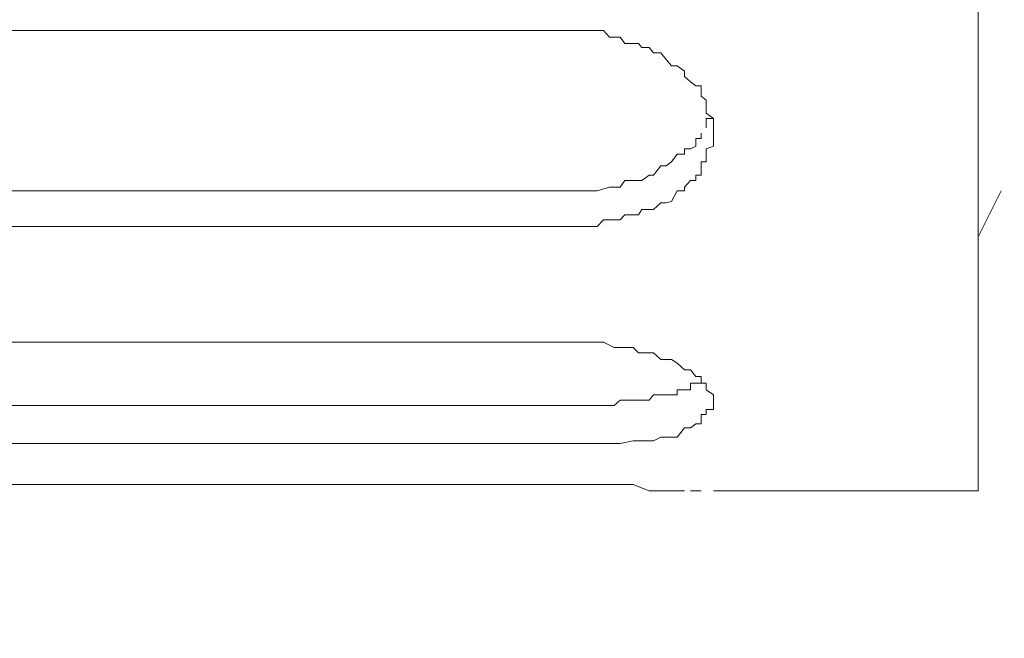
# Model space of a CAD drawing. Units: inches. Extents: x -8700 to -1767, y 2083 to 4924.
# Drawn here: x -6602 to -6591, y 3411 to 3418 of the extents above; entities that cross this region are included whole.
import ezdxf

# ---------------------------------------------------------------- set-up
doc = ezdxf.new("R2010")
doc.units = ezdxf.units.IN
doc.header["$MEASUREMENT"] = 0
doc.layers.add('Layer 1', color=7, linetype='Continuous')
doc.styles.get("Standard").update_dxf_attribs({"font": 'times_0.ttf', "height": 35})
doc.dimstyles.get("Standard").update_dxf_attribs({"dimtxt": 35, "dimasz": 25, "dimexe": 0.18, "dimexo": 0.0625, "dimgap": 8, "dimtad": 1, "dimdec": 0, "dimzin": 0, "dimdsep": 46, "dimtxsty": 'Standard', "dimcen": 0.09, "dimclrd": 256, "dimadec": 0, "dimazin": 0, "dimtfac": 1, "dimtdec": 0, "dimtofl": 0, "dimtmove": 0, "dimatfit": 3, "dimfxl": 1, "dimtolj": 1, "dimtzin": 0, "dimarcsym": 0})

# ---------------------------------------------------------------- blocks, each defined once
blk = doc.blocks.new('block 4659')
at = {"layer": 'Layer 1', "color": 7, "lineweight": 20}
blk.add_lwpolyline([(103.8547, -64.0925), (102.5425, -64.0925)], dxfattribs=at)
blk = doc.blocks.new('block 4667')
at = {"layer": 'Layer 1', "color": 7, "lineweight": 20}
blk.add_lwpolyline([(102.5425, -64.2976), (103.8547, -64.2976)], dxfattribs=at)
blk = doc.blocks.new('block 4668')
at = {"layer": 'Layer 1', "color": 7, "lineweight": 20}
blk.add_lwpolyline([(103.8547, -64.343), (102.5425, -64.343)], dxfattribs=at)
blk = doc.blocks.new('block 4680')
at = {"layer": 'Layer 1', "color": 7, "lineweight": 20}
blk.add_lwpolyline([(103.8547, -64.4909), (102.5425, -64.4909)], dxfattribs=at)
blk = doc.blocks.new('block 4681')
at = {"layer": 'Layer 1', "color": 7, "lineweight": 20}
blk.add_lwpolyline([(102.5425, -64.5716), (103.8547, -64.5716)], dxfattribs=at)
blk = doc.blocks.new('block 4682')
at = {"layer": 'Layer 1', "color": 7, "lineweight": 20}
blk.add_lwpolyline([(103.8547, -64.6204), (102.5425, -64.6204)], dxfattribs=at)
blk = doc.blocks.new('block 4685')
at = {"layer": 'Layer 1', "color": 7, "lineweight": 20}
blk.add_lwpolyline([(103.8547, -64.6725), (102.5425, -64.6725)], dxfattribs=at)
blk = doc.blocks.new('block 4686')
at = {"layer": 'Layer 1', "color": 7, "lineweight": 20}
blk.add_lwpolyline([(102.3407, -64.6809), (102.0028, -64.6809)], dxfattribs=at)
blk = doc.blocks.new('block 4697')
at = {"layer": 'Layer 1', "color": 7, "lineweight": 20}
blk.add_lwpolyline([(101.9734, -64.2976), (102.0028, -64.3564)], dxfattribs=at)
blk = doc.blocks.new('block 5040')
at = {"layer": 'Layer 1', "color": 7, "lineweight": 20}
blk.add_lwpolyline([(102.3407, -64.6809), (102.3407, -64.6809)], dxfattribs=at)
blk = doc.blocks.new('block 5042')
at = {"layer": 'Layer 1', "color": 7, "lineweight": 20}
blk.add_lwpolyline([(102.35, -64.2169), (102.35, -64.2169)], dxfattribs=at)
blk = doc.blocks.new('block 5058')
at = {"layer": 'Layer 1', "color": 7, "lineweight": 20}
blk.add_lwpolyline([(102.5425, -64.6725), (102.4988, -64.6725)], dxfattribs=at)
blk = doc.blocks.new('block 5059')
at = {"layer": 'Layer 1', "color": 7, "lineweight": 20}
blk.add_lwpolyline([(102.4601, -64.6725), (102.4433, -64.6725)], dxfattribs=at)
blk = doc.blocks.new('block 5060')
at = {"layer": 'Layer 1', "color": 7, "lineweight": 20}
blk.add_lwpolyline([(102.4988, -64.6725), (102.4601, -64.6725)], dxfattribs=at)
blk = doc.blocks.new('block 5061')
at = {"layer": 'Layer 1', "color": 7, "lineweight": 20}
blk.add_lwpolyline([(102.4231, -64.6809), (102.408, -64.6809)], dxfattribs=at)
blk = doc.blocks.new('block 5062')
at = {"layer": 'Layer 1', "color": 7, "lineweight": 20}
blk.add_lwpolyline([(102.4433, -64.6725), (102.4231, -64.6809)], dxfattribs=at)
blk = doc.blocks.new('block 5063')
at = {"layer": 'Layer 1', "color": 7, "lineweight": 20}
blk.add_lwpolyline([(102.3945, -64.6809), (102.3777, -64.6809)], dxfattribs=at)
blk = doc.blocks.new('block 5064')
at = {"layer": 'Layer 1', "color": 7, "lineweight": 20}
blk.add_lwpolyline([(102.3701, -64.6809), (102.3567, -64.6809)], dxfattribs=at)
blk = doc.blocks.new('block 5065')
at = {"layer": 'Layer 1', "color": 7, "lineweight": 20}
blk.add_lwpolyline([(102.408, -64.6809), (102.3945, -64.6809)], dxfattribs=at)
blk = doc.blocks.new('block 5066')
at = {"layer": 'Layer 1', "color": 7, "lineweight": 20}
blk.add_lwpolyline([(102.3777, -64.6809), (102.3777, -64.6809)], dxfattribs=at)
blk = doc.blocks.new('block 5067')
at = {"layer": 'Layer 1', "color": 7, "lineweight": 20}
blk.add_lwpolyline([(102.3567, -64.6809), (102.3567, -64.6809)], dxfattribs=at)
blk = doc.blocks.new('block 5137')
at = {"layer": 'Layer 1', "color": 7, "lineweight": 20}
blk.add_lwpolyline([(102.0028, -64.6809), (102.0028, -60.7334)], dxfattribs=at)
blk = doc.blocks.new('block 6827')
at = {"layer": 'Layer 1', "color": 7, "lineweight": 20}
blk.add_lwpolyline([(102.3567, -64.2236), (102.3567, -64.2304)], dxfattribs=at)
blk = doc.blocks.new('block 6828')
at = {"layer": 'Layer 1', "color": 7, "lineweight": 20}
blk.add_lwpolyline([(102.3567, -64.2304), (102.3634, -64.2304)], dxfattribs=at)
blk = doc.blocks.new('block 6829')
at = {"layer": 'Layer 1', "color": 7, "lineweight": 20}
blk.add_lwpolyline([(102.3634, -64.2304), (102.3634, -64.2404)], dxfattribs=at)
blk = doc.blocks.new('block 6830')
at = {"layer": 'Layer 1', "color": 7, "lineweight": 20}
blk.add_lwpolyline([(102.3634, -64.2404), (102.3701, -64.2438)], dxfattribs=at)
blk = doc.blocks.new('block 6831')
at = {"layer": 'Layer 1', "color": 7, "lineweight": 20}
blk.add_lwpolyline([(102.3701, -64.2438), (102.3777, -64.2438)], dxfattribs=at)
blk = doc.blocks.new('block 6832')
at = {"layer": 'Layer 1', "color": 7, "lineweight": 20}
blk.add_lwpolyline([(102.3777, -64.2438), (102.3777, -64.2505)], dxfattribs=at)
blk = doc.blocks.new('block 6833')
at = {"layer": 'Layer 1', "color": 7, "lineweight": 20}
blk.add_lwpolyline([(102.3777, -64.2505), (102.387, -64.2505)], dxfattribs=at)
blk = doc.blocks.new('block 6834')
at = {"layer": 'Layer 1', "color": 7, "lineweight": 20}
blk.add_lwpolyline([(102.387, -64.2505), (102.3945, -64.2606)], dxfattribs=at)
blk = doc.blocks.new('block 6835')
at = {"layer": 'Layer 1', "color": 7, "lineweight": 20}
blk.add_lwpolyline([(102.3945, -64.2606), (102.4013, -64.2657)], dxfattribs=at)
blk = doc.blocks.new('block 6836')
at = {"layer": 'Layer 1', "color": 7, "lineweight": 20}
blk.add_lwpolyline([(102.4013, -64.2657), (102.408, -64.2657)], dxfattribs=at)
blk = doc.blocks.new('block 6837')
at = {"layer": 'Layer 1', "color": 7, "lineweight": 20}
blk.add_lwpolyline([(102.408, -64.2657), (102.4172, -64.2774)], dxfattribs=at)
blk = doc.blocks.new('block 6838')
at = {"layer": 'Layer 1', "color": 7, "lineweight": 20}
blk.add_lwpolyline([(102.4172, -64.2774), (102.4231, -64.2774)], dxfattribs=at)
blk = doc.blocks.new('block 6839')
at = {"layer": 'Layer 1', "color": 7, "lineweight": 20}
blk.add_lwpolyline([(102.4231, -64.2774), (102.4324, -64.2842)], dxfattribs=at)
blk = doc.blocks.new('block 6840')
at = {"layer": 'Layer 1', "color": 7, "lineweight": 20}
blk.add_lwpolyline([(102.4324, -64.2842), (102.4366, -64.2842)], dxfattribs=at)
blk = doc.blocks.new('block 6841')
at = {"layer": 'Layer 1', "color": 7, "lineweight": 20}
blk.add_lwpolyline([(102.4366, -64.2842), (102.4433, -64.2842)], dxfattribs=at)
blk = doc.blocks.new('block 6842')
at = {"layer": 'Layer 1', "color": 7, "lineweight": 20}
blk.add_lwpolyline([(102.4433, -64.2842), (102.4542, -64.2842)], dxfattribs=at)
blk = doc.blocks.new('block 6843')
at = {"layer": 'Layer 1', "color": 7, "lineweight": 20}
blk.add_lwpolyline([(102.4542, -64.2842), (102.4601, -64.2926)], dxfattribs=at)
blk = doc.blocks.new('block 6844')
at = {"layer": 'Layer 1', "color": 7, "lineweight": 20}
blk.add_lwpolyline([(102.4601, -64.2926), (102.4735, -64.2926)], dxfattribs=at)
blk = doc.blocks.new('block 6845')
at = {"layer": 'Layer 1', "color": 7, "lineweight": 20}
blk.add_lwpolyline([(102.4735, -64.2926), (102.4895, -64.2976)], dxfattribs=at)
blk = doc.blocks.new('block 6846')
at = {"layer": 'Layer 1', "color": 7, "lineweight": 20}
blk.add_lwpolyline([(102.4895, -64.2976), (102.5038, -64.2976)], dxfattribs=at)
blk = doc.blocks.new('block 6847')
at = {"layer": 'Layer 1', "color": 7, "lineweight": 20}
blk.add_lwpolyline([(102.5038, -64.2976), (102.5122, -64.2976)], dxfattribs=at)
blk = doc.blocks.new('block 6848')
at = {"layer": 'Layer 1', "color": 7, "lineweight": 20}
blk.add_lwpolyline([(102.5122, -64.2976), (102.5248, -64.2976)], dxfattribs=at)
blk = doc.blocks.new('block 6849')
at = {"layer": 'Layer 1', "color": 7, "lineweight": 20}
blk.add_lwpolyline([(102.5248, -64.2976), (102.5425, -64.2976)], dxfattribs=at)
blk = doc.blocks.new('block 6850')
at = {"layer": 'Layer 1', "color": 7, "lineweight": 20}
blk.add_lwpolyline([(102.3407, -64.2051), (102.35, -64.2051)], dxfattribs=at)
blk = doc.blocks.new('block 6851')
at = {"layer": 'Layer 1', "color": 7, "lineweight": 20}
blk.add_lwpolyline([(102.35, -64.2051), (102.35, -64.2102)], dxfattribs=at)
blk = doc.blocks.new('block 6852')
at = {"layer": 'Layer 1', "color": 7, "lineweight": 20}
blk.add_lwpolyline([(102.35, -64.2102), (102.35, -64.2169)], dxfattribs=at)
blk = doc.blocks.new('block 6919')
at = {"layer": 'Layer 1', "color": 7, "lineweight": 20}
blk.add_lwpolyline([(102.5425, -64.6204), (102.5248, -64.6204)], dxfattribs=at)
blk = doc.blocks.new('block 6920')
at = {"layer": 'Layer 1', "color": 7, "lineweight": 20}
blk.add_lwpolyline([(102.5248, -64.6204), (102.5122, -64.6204)], dxfattribs=at)
blk = doc.blocks.new('block 6921')
at = {"layer": 'Layer 1', "color": 7, "lineweight": 20}
blk.add_lwpolyline([(102.5122, -64.6204), (102.4988, -64.6204)], dxfattribs=at)
blk = doc.blocks.new('block 6922')
at = {"layer": 'Layer 1', "color": 7, "lineweight": 20}
blk.add_lwpolyline([(102.4988, -64.6204), (102.4811, -64.6204)], dxfattribs=at)
blk = doc.blocks.new('block 6923')
at = {"layer": 'Layer 1', "color": 7, "lineweight": 20}
blk.add_lwpolyline([(102.4811, -64.6204), (102.4735, -64.6204)], dxfattribs=at)
blk = doc.blocks.new('block 6924')
at = {"layer": 'Layer 1', "color": 7, "lineweight": 20}
blk.add_lwpolyline([(102.4735, -64.6204), (102.4601, -64.6204)], dxfattribs=at)
blk = doc.blocks.new('block 6925')
at = {"layer": 'Layer 1', "color": 7, "lineweight": 20}
blk.add_lwpolyline([(102.4601, -64.6204), (102.4433, -64.617)], dxfattribs=at)
blk = doc.blocks.new('block 6926')
at = {"layer": 'Layer 1', "color": 7, "lineweight": 20}
blk.add_lwpolyline([(102.4433, -64.617), (102.4324, -64.617)], dxfattribs=at)
blk = doc.blocks.new('block 6927')
at = {"layer": 'Layer 1', "color": 7, "lineweight": 20}
blk.add_lwpolyline([(102.4324, -64.617), (102.4172, -64.617)], dxfattribs=at)
blk = doc.blocks.new('block 6928')
at = {"layer": 'Layer 1', "color": 7, "lineweight": 20}
blk.add_lwpolyline([(102.4172, -64.617), (102.408, -64.612)], dxfattribs=at)
blk = doc.blocks.new('block 6929')
at = {"layer": 'Layer 1', "color": 7, "lineweight": 20}
blk.add_lwpolyline([(102.408, -64.612), (102.4013, -64.612)], dxfattribs=at)
blk = doc.blocks.new('block 6930')
at = {"layer": 'Layer 1', "color": 7, "lineweight": 20}
blk.add_lwpolyline([(102.4013, -64.612), (102.3945, -64.612)], dxfattribs=at)
blk = doc.blocks.new('block 6931')
at = {"layer": 'Layer 1', "color": 7, "lineweight": 20}
blk.add_lwpolyline([(102.3945, -64.612), (102.387, -64.612)], dxfattribs=at)
blk = doc.blocks.new('block 6932')
at = {"layer": 'Layer 1', "color": 7, "lineweight": 20}
blk.add_lwpolyline([(102.387, -64.612), (102.3777, -64.6002)], dxfattribs=at)
blk = doc.blocks.new('block 6933')
at = {"layer": 'Layer 1', "color": 7, "lineweight": 20}
blk.add_lwpolyline([(102.3777, -64.6002), (102.3701, -64.6002)], dxfattribs=at)
blk = doc.blocks.new('block 6934')
at = {"layer": 'Layer 1', "color": 7, "lineweight": 20}
blk.add_lwpolyline([(102.3701, -64.6002), (102.3634, -64.5952)], dxfattribs=at)
blk = doc.blocks.new('block 6935')
at = {"layer": 'Layer 1', "color": 7, "lineweight": 20}
blk.add_lwpolyline([(102.3634, -64.5952), (102.3567, -64.5952)], dxfattribs=at)
blk = doc.blocks.new('block 6936')
at = {"layer": 'Layer 1', "color": 7, "lineweight": 20}
blk.add_lwpolyline([(102.3567, -64.5952), (102.3567, -64.5834)], dxfattribs=at)
blk = doc.blocks.new('block 6937')
at = {"layer": 'Layer 1', "color": 7, "lineweight": 20}
blk.add_lwpolyline([(102.3567, -64.5834), (102.35, -64.5834)], dxfattribs=at)
blk = doc.blocks.new('block 6938')
at = {"layer": 'Layer 1', "color": 7, "lineweight": 20}
blk.add_lwpolyline([(102.35, -64.5834), (102.35, -64.5767)], dxfattribs=at)
blk = doc.blocks.new('block 6939')
at = {"layer": 'Layer 1', "color": 7, "lineweight": 20}
blk.add_lwpolyline([(102.35, -64.5767), (102.3407, -64.5767)], dxfattribs=at)
blk = doc.blocks.new('block 6940')
at = {"layer": 'Layer 1', "color": 7, "lineweight": 20}
blk.add_lwpolyline([(102.3407, -64.5767), (102.3407, -64.5716)], dxfattribs=at)
blk = doc.blocks.new('block 6941')
at = {"layer": 'Layer 1', "color": 7, "lineweight": 20}
blk.add_lwpolyline([(102.3407, -64.5716), (102.3407, -64.5649)], dxfattribs=at)
blk = doc.blocks.new('block 6964')
at = {"layer": 'Layer 1', "color": 7, "lineweight": 20}
blk.add_lwpolyline([(102.5425, -64.343), (102.5332, -64.343)], dxfattribs=at)
blk = doc.blocks.new('block 6965')
at = {"layer": 'Layer 1', "color": 7, "lineweight": 20}
blk.add_lwpolyline([(102.5332, -64.343), (102.5248, -64.343)], dxfattribs=at)
blk = doc.blocks.new('block 6966')
at = {"layer": 'Layer 1', "color": 7, "lineweight": 20}
blk.add_lwpolyline([(102.5248, -64.343), (102.5173, -64.343)], dxfattribs=at)
blk = doc.blocks.new('block 6967')
at = {"layer": 'Layer 1', "color": 7, "lineweight": 20}
blk.add_lwpolyline([(102.5173, -64.343), (102.5122, -64.343)], dxfattribs=at)
blk = doc.blocks.new('block 6968')
at = {"layer": 'Layer 1', "color": 7, "lineweight": 20}
blk.add_lwpolyline([(102.5122, -64.343), (102.4988, -64.343)], dxfattribs=at)
blk = doc.blocks.new('block 6969')
at = {"layer": 'Layer 1', "color": 7, "lineweight": 20}
blk.add_lwpolyline([(102.4988, -64.343), (102.4895, -64.343)], dxfattribs=at)
blk = doc.blocks.new('block 6970')
at = {"layer": 'Layer 1', "color": 7, "lineweight": 20}
blk.add_lwpolyline([(102.4895, -64.343), (102.4811, -64.3346)], dxfattribs=at)
blk = doc.blocks.new('block 6971')
at = {"layer": 'Layer 1', "color": 7, "lineweight": 20}
blk.add_lwpolyline([(102.4811, -64.3346), (102.4735, -64.3346)], dxfattribs=at)
blk = doc.blocks.new('block 6972')
at = {"layer": 'Layer 1', "color": 7, "lineweight": 20}
blk.add_lwpolyline([(102.4735, -64.3346), (102.4677, -64.3346)], dxfattribs=at)
blk = doc.blocks.new('block 6973')
at = {"layer": 'Layer 1', "color": 7, "lineweight": 20}
blk.add_lwpolyline([(102.4677, -64.3346), (102.4601, -64.3346)], dxfattribs=at)
blk = doc.blocks.new('block 6974')
at = {"layer": 'Layer 1', "color": 7, "lineweight": 20}
blk.add_lwpolyline([(102.4601, -64.3346), (102.4542, -64.3279)], dxfattribs=at)
blk = doc.blocks.new('block 6975')
at = {"layer": 'Layer 1', "color": 7, "lineweight": 20}
blk.add_lwpolyline([(102.4542, -64.3279), (102.4433, -64.3279)], dxfattribs=at)
blk = doc.blocks.new('block 6976')
at = {"layer": 'Layer 1', "color": 7, "lineweight": 20}
blk.add_lwpolyline([(102.4433, -64.3279), (102.4366, -64.3279)], dxfattribs=at)
blk = doc.blocks.new('block 6977')
at = {"layer": 'Layer 1', "color": 7, "lineweight": 20}
blk.add_lwpolyline([(102.4366, -64.3279), (102.4324, -64.3211)], dxfattribs=at)
blk = doc.blocks.new('block 6978')
at = {"layer": 'Layer 1', "color": 7, "lineweight": 20}
blk.add_lwpolyline([(102.4324, -64.3211), (102.4231, -64.3211)], dxfattribs=at)
blk = doc.blocks.new('block 6979')
at = {"layer": 'Layer 1', "color": 7, "lineweight": 20}
blk.add_lwpolyline([(102.4231, -64.3211), (102.4172, -64.3211)], dxfattribs=at)
blk = doc.blocks.new('block 6980')
at = {"layer": 'Layer 1', "color": 7, "lineweight": 20}
blk.add_lwpolyline([(102.4172, -64.3211), (102.408, -64.3127)], dxfattribs=at)
blk = doc.blocks.new('block 6981')
at = {"layer": 'Layer 1', "color": 7, "lineweight": 20}
blk.add_lwpolyline([(102.408, -64.3127), (102.4013, -64.3127)], dxfattribs=at)
blk = doc.blocks.new('block 6982')
at = {"layer": 'Layer 1', "color": 7, "lineweight": 20}
blk.add_lwpolyline([(102.4013, -64.3127), (102.3945, -64.3111)], dxfattribs=at)
blk = doc.blocks.new('block 6983')
at = {"layer": 'Layer 1', "color": 7, "lineweight": 20}
blk.add_lwpolyline([(102.3945, -64.3111), (102.387, -64.2976)], dxfattribs=at)
blk = doc.blocks.new('block 6984')
at = {"layer": 'Layer 1', "color": 7, "lineweight": 20}
blk.add_lwpolyline([(102.387, -64.2976), (102.3777, -64.2976)], dxfattribs=at)
blk = doc.blocks.new('block 6985')
at = {"layer": 'Layer 1', "color": 7, "lineweight": 20}
blk.add_lwpolyline([(102.3777, -64.2976), (102.3777, -64.2926)], dxfattribs=at)
blk = doc.blocks.new('block 6986')
at = {"layer": 'Layer 1', "color": 7, "lineweight": 20}
blk.add_lwpolyline([(102.3777, -64.2926), (102.3701, -64.2842)], dxfattribs=at)
blk = doc.blocks.new('block 6987')
at = {"layer": 'Layer 1', "color": 7, "lineweight": 20}
blk.add_lwpolyline([(102.3701, -64.2842), (102.3634, -64.2842)], dxfattribs=at)
blk = doc.blocks.new('block 6988')
at = {"layer": 'Layer 1', "color": 7, "lineweight": 20}
blk.add_lwpolyline([(102.3634, -64.2842), (102.3634, -64.2774)], dxfattribs=at)
blk = doc.blocks.new('block 6989')
at = {"layer": 'Layer 1', "color": 7, "lineweight": 20}
blk.add_lwpolyline([(102.3634, -64.2774), (102.3567, -64.2774)], dxfattribs=at)
blk = doc.blocks.new('block 6990')
at = {"layer": 'Layer 1', "color": 7, "lineweight": 20}
blk.add_lwpolyline([(102.3567, -64.2774), (102.3567, -64.2657)], dxfattribs=at)
blk = doc.blocks.new('block 6991')
at = {"layer": 'Layer 1', "color": 7, "lineweight": 20}
blk.add_lwpolyline([(102.3567, -64.2657), (102.3567, -64.2606)], dxfattribs=at)
blk = doc.blocks.new('block 6992')
at = {"layer": 'Layer 1', "color": 7, "lineweight": 20}
blk.add_lwpolyline([(102.3567, -64.2606), (102.35, -64.2606)], dxfattribs=at)
blk = doc.blocks.new('block 6993')
at = {"layer": 'Layer 1', "color": 7, "lineweight": 20}
blk.add_lwpolyline([(102.35, -64.2606), (102.35, -64.2505)], dxfattribs=at)
blk = doc.blocks.new('block 6994')
at = {"layer": 'Layer 1', "color": 7, "lineweight": 20}
blk.add_lwpolyline([(102.35, -64.2505), (102.35, -64.2438)], dxfattribs=at)
blk = doc.blocks.new('block 6995')
at = {"layer": 'Layer 1', "color": 7, "lineweight": 20}
blk.add_lwpolyline([(102.35, -64.2438), (102.3407, -64.2404)], dxfattribs=at)
blk = doc.blocks.new('block 6996')
at = {"layer": 'Layer 1', "color": 7, "lineweight": 20}
blk.add_lwpolyline([(102.3407, -64.2404), (102.3407, -64.2304)], dxfattribs=at)
blk = doc.blocks.new('block 6997')
at = {"layer": 'Layer 1', "color": 7, "lineweight": 20}
blk.add_lwpolyline([(102.3407, -64.2304), (102.3407, -64.2236)], dxfattribs=at)
blk = doc.blocks.new('block 7029')
at = {"layer": 'Layer 1', "color": 7, "lineweight": 20}
blk.add_lwpolyline([(102.3567, -64.5431), (102.3634, -64.5431)], dxfattribs=at)
blk = doc.blocks.new('block 7030')
at = {"layer": 'Layer 1', "color": 7, "lineweight": 20}
blk.add_lwpolyline([(102.3634, -64.5431), (102.3701, -64.5431)], dxfattribs=at)
blk = doc.blocks.new('block 7031')
at = {"layer": 'Layer 1', "color": 7, "lineweight": 20}
blk.add_lwpolyline([(102.3701, -64.5431), (102.3701, -64.5515)], dxfattribs=at)
blk = doc.blocks.new('block 7032')
at = {"layer": 'Layer 1', "color": 7, "lineweight": 20}
blk.add_lwpolyline([(102.3701, -64.5515), (102.3777, -64.5515)], dxfattribs=at)
blk = doc.blocks.new('block 7033')
at = {"layer": 'Layer 1', "color": 7, "lineweight": 20}
blk.add_lwpolyline([(102.3777, -64.5515), (102.387, -64.5515)], dxfattribs=at)
blk = doc.blocks.new('block 7034')
at = {"layer": 'Layer 1', "color": 7, "lineweight": 20}
blk.add_lwpolyline([(102.387, -64.5515), (102.387, -64.5582)], dxfattribs=at)
blk = doc.blocks.new('block 7035')
at = {"layer": 'Layer 1', "color": 7, "lineweight": 20}
blk.add_lwpolyline([(102.387, -64.5582), (102.4013, -64.5582)], dxfattribs=at)
blk = doc.blocks.new('block 7036')
at = {"layer": 'Layer 1', "color": 7, "lineweight": 20}
blk.add_lwpolyline([(102.4013, -64.5582), (102.4172, -64.5582)], dxfattribs=at)
blk = doc.blocks.new('block 7037')
at = {"layer": 'Layer 1', "color": 7, "lineweight": 20}
blk.add_lwpolyline([(102.4172, -64.5582), (102.4231, -64.5649)], dxfattribs=at)
blk = doc.blocks.new('block 7038')
at = {"layer": 'Layer 1', "color": 7, "lineweight": 20}
blk.add_lwpolyline([(102.4231, -64.5649), (102.4366, -64.5649)], dxfattribs=at)
blk = doc.blocks.new('block 7039')
at = {"layer": 'Layer 1', "color": 7, "lineweight": 20}
blk.add_lwpolyline([(102.4366, -64.5649), (102.4433, -64.5649)], dxfattribs=at)
blk = doc.blocks.new('block 7040')
at = {"layer": 'Layer 1', "color": 7, "lineweight": 20}
blk.add_lwpolyline([(102.4433, -64.5649), (102.4601, -64.5649)], dxfattribs=at)
blk = doc.blocks.new('block 7041')
at = {"layer": 'Layer 1', "color": 7, "lineweight": 20}
blk.add_lwpolyline([(102.4601, -64.5649), (102.4677, -64.5716)], dxfattribs=at)
blk = doc.blocks.new('block 7042')
at = {"layer": 'Layer 1', "color": 7, "lineweight": 20}
blk.add_lwpolyline([(102.4677, -64.5716), (102.4811, -64.5716)], dxfattribs=at)
blk = doc.blocks.new('block 7043')
at = {"layer": 'Layer 1', "color": 7, "lineweight": 20}
blk.add_lwpolyline([(102.4811, -64.5716), (102.4895, -64.5716)], dxfattribs=at)
blk = doc.blocks.new('block 7044')
at = {"layer": 'Layer 1', "color": 7, "lineweight": 20}
blk.add_lwpolyline([(102.4895, -64.5716), (102.5038, -64.5716)], dxfattribs=at)
blk = doc.blocks.new('block 7045')
at = {"layer": 'Layer 1', "color": 7, "lineweight": 20}
blk.add_lwpolyline([(102.5038, -64.5716), (102.5173, -64.5716)], dxfattribs=at)
blk = doc.blocks.new('block 7046')
at = {"layer": 'Layer 1', "color": 7, "lineweight": 20}
blk.add_lwpolyline([(102.5173, -64.5716), (102.5248, -64.5716)], dxfattribs=at)
blk = doc.blocks.new('block 7047')
at = {"layer": 'Layer 1', "color": 7, "lineweight": 20}
blk.add_lwpolyline([(102.5248, -64.5716), (102.5425, -64.5716)], dxfattribs=at)
blk = doc.blocks.new('block 7233')
at = {"layer": 'Layer 1', "color": 7, "lineweight": 20}
blk.add_lwpolyline([(102.3407, -64.5649), (102.3407, -64.5582)], dxfattribs=at)
blk = doc.blocks.new('block 7234')
at = {"layer": 'Layer 1', "color": 7, "lineweight": 20}
blk.add_lwpolyline([(102.3407, -64.5582), (102.35, -64.5515)], dxfattribs=at)
blk = doc.blocks.new('block 7235')
at = {"layer": 'Layer 1', "color": 7, "lineweight": 20}
blk.add_lwpolyline([(102.35, -64.5515), (102.35, -64.5431)], dxfattribs=at)
blk = doc.blocks.new('block 7236')
at = {"layer": 'Layer 1', "color": 7, "lineweight": 20}
blk.add_lwpolyline([(102.35, -64.5431), (102.3567, -64.5431)], dxfattribs=at)
blk = doc.blocks.new('block 7237')
at = {"layer": 'Layer 1', "color": 7, "lineweight": 20}
blk.add_lwpolyline([(102.3567, -64.5431), (102.3567, -64.5347)], dxfattribs=at)
blk = doc.blocks.new('block 7238')
at = {"layer": 'Layer 1', "color": 7, "lineweight": 20}
blk.add_lwpolyline([(102.3567, -64.5347), (102.3634, -64.5347)], dxfattribs=at)
blk = doc.blocks.new('block 7239')
at = {"layer": 'Layer 1', "color": 7, "lineweight": 20}
blk.add_lwpolyline([(102.3634, -64.5347), (102.3701, -64.5263)], dxfattribs=at)
blk = doc.blocks.new('block 7240')
at = {"layer": 'Layer 1', "color": 7, "lineweight": 20}
blk.add_lwpolyline([(102.3701, -64.5263), (102.3777, -64.5263)], dxfattribs=at)
blk = doc.blocks.new('block 7241')
at = {"layer": 'Layer 1', "color": 7, "lineweight": 20}
blk.add_lwpolyline([(102.3777, -64.5263), (102.387, -64.5178)], dxfattribs=at)
blk = doc.blocks.new('block 7242')
at = {"layer": 'Layer 1', "color": 7, "lineweight": 20}
blk.add_lwpolyline([(102.387, -64.5178), (102.3945, -64.5128)], dxfattribs=at)
blk = doc.blocks.new('block 7243')
at = {"layer": 'Layer 1', "color": 7, "lineweight": 20}
blk.add_lwpolyline([(102.3945, -64.5128), (102.4013, -64.5128)], dxfattribs=at)
blk = doc.blocks.new('block 7244')
at = {"layer": 'Layer 1', "color": 7, "lineweight": 20}
blk.add_lwpolyline([(102.4013, -64.5128), (102.408, -64.5128)], dxfattribs=at)
blk = doc.blocks.new('block 7245')
at = {"layer": 'Layer 1', "color": 7, "lineweight": 20}
blk.add_lwpolyline([(102.408, -64.5128), (102.4172, -64.5044)], dxfattribs=at)
blk = doc.blocks.new('block 7246')
at = {"layer": 'Layer 1', "color": 7, "lineweight": 20}
blk.add_lwpolyline([(102.4172, -64.5044), (102.4231, -64.5044)], dxfattribs=at)
blk = doc.blocks.new('block 7247')
at = {"layer": 'Layer 1', "color": 7, "lineweight": 20}
blk.add_lwpolyline([(102.4231, -64.5044), (102.4324, -64.5044)], dxfattribs=at)
blk = doc.blocks.new('block 7248')
at = {"layer": 'Layer 1', "color": 7, "lineweight": 20}
blk.add_lwpolyline([(102.4324, -64.5044), (102.4366, -64.5044)], dxfattribs=at)
blk = doc.blocks.new('block 7249')
at = {"layer": 'Layer 1', "color": 7, "lineweight": 20}
blk.add_lwpolyline([(102.4366, -64.5044), (102.4433, -64.4977)], dxfattribs=at)
blk = doc.blocks.new('block 7250')
at = {"layer": 'Layer 1', "color": 7, "lineweight": 20}
blk.add_lwpolyline([(102.4433, -64.4977), (102.4542, -64.4977)], dxfattribs=at)
blk = doc.blocks.new('block 7251')
at = {"layer": 'Layer 1', "color": 7, "lineweight": 20}
blk.add_lwpolyline([(102.4542, -64.4977), (102.4677, -64.4977)], dxfattribs=at)
blk = doc.blocks.new('block 7252')
at = {"layer": 'Layer 1', "color": 7, "lineweight": 20}
blk.add_lwpolyline([(102.4677, -64.4977), (102.4811, -64.4909)], dxfattribs=at)
blk = doc.blocks.new('block 7253')
at = {"layer": 'Layer 1', "color": 7, "lineweight": 20}
blk.add_lwpolyline([(102.4811, -64.4909), (102.4988, -64.4909)], dxfattribs=at)
blk = doc.blocks.new('block 7254')
at = {"layer": 'Layer 1', "color": 7, "lineweight": 20}
blk.add_lwpolyline([(102.4988, -64.4909), (102.5122, -64.4909)], dxfattribs=at)
blk = doc.blocks.new('block 7255')
at = {"layer": 'Layer 1', "color": 7, "lineweight": 20}
blk.add_lwpolyline([(102.5122, -64.4909), (102.5248, -64.4909)], dxfattribs=at)
blk = doc.blocks.new('block 7256')
at = {"layer": 'Layer 1', "color": 7, "lineweight": 20}
blk.add_lwpolyline([(102.5248, -64.4909), (102.5425, -64.4909)], dxfattribs=at)
blk = doc.blocks.new('block 7257')
at = {"layer": 'Layer 1', "color": 7, "lineweight": 20}
blk.add_lwpolyline([(102.3407, -64.2236), (102.3407, -64.2169)], dxfattribs=at)
blk = doc.blocks.new('block 7258')
at = {"layer": 'Layer 1', "color": 7, "lineweight": 20}
blk.add_lwpolyline([(102.3407, -64.2169), (102.3407, -64.2102)], dxfattribs=at)
blk = doc.blocks.new('block 7259')
at = {"layer": 'Layer 1', "color": 7, "lineweight": 20}
blk.add_lwpolyline([(102.3407, -64.2102), (102.3407, -64.2051)], dxfattribs=at)
blk = doc.blocks.new('block 7260')
at = {"layer": 'Layer 1', "color": 7, "lineweight": 20}
blk.add_lwpolyline([(102.3407, -64.2051), (102.35, -64.1984)], dxfattribs=at)
blk = doc.blocks.new('block 7261')
at = {"layer": 'Layer 1', "color": 7, "lineweight": 20}
blk.add_lwpolyline([(102.35, -64.1984), (102.35, -64.1883)], dxfattribs=at)
blk = doc.blocks.new('block 7262')
at = {"layer": 'Layer 1', "color": 7, "lineweight": 20}
blk.add_lwpolyline([(102.35, -64.1883), (102.35, -64.1816)], dxfattribs=at)
blk = doc.blocks.new('block 7263')
at = {"layer": 'Layer 1', "color": 7, "lineweight": 20}
blk.add_lwpolyline([(102.35, -64.1816), (102.3567, -64.1766)], dxfattribs=at)
blk = doc.blocks.new('block 7264')
at = {"layer": 'Layer 1', "color": 7, "lineweight": 20}
blk.add_lwpolyline([(102.3567, -64.1766), (102.3567, -64.1631)], dxfattribs=at)
blk = doc.blocks.new('block 7265')
at = {"layer": 'Layer 1', "color": 7, "lineweight": 20}
blk.add_lwpolyline([(102.3567, -64.1631), (102.3634, -64.1631)], dxfattribs=at)
blk = doc.blocks.new('block 7266')
at = {"layer": 'Layer 1', "color": 7, "lineweight": 20}
blk.add_lwpolyline([(102.3634, -64.1631), (102.3701, -64.1581)], dxfattribs=at)
blk = doc.blocks.new('block 7267')
at = {"layer": 'Layer 1', "color": 7, "lineweight": 20}
blk.add_lwpolyline([(102.3701, -64.1581), (102.3777, -64.1513)], dxfattribs=at)
blk = doc.blocks.new('block 7268')
at = {"layer": 'Layer 1', "color": 7, "lineweight": 20}
blk.add_lwpolyline([(102.3777, -64.1513), (102.3777, -64.1446)], dxfattribs=at)
blk = doc.blocks.new('block 7269')
at = {"layer": 'Layer 1', "color": 7, "lineweight": 20}
blk.add_lwpolyline([(102.3777, -64.1446), (102.387, -64.1379)], dxfattribs=at)
blk = doc.blocks.new('block 7270')
at = {"layer": 'Layer 1', "color": 7, "lineweight": 20}
blk.add_lwpolyline([(102.387, -64.1379), (102.3945, -64.1379)], dxfattribs=at)
blk = doc.blocks.new('block 7271')
at = {"layer": 'Layer 1', "color": 7, "lineweight": 20}
blk.add_lwpolyline([(102.3945, -64.1379), (102.4013, -64.1295)], dxfattribs=at)
blk = doc.blocks.new('block 7272')
at = {"layer": 'Layer 1', "color": 7, "lineweight": 20}
blk.add_lwpolyline([(102.4013, -64.1295), (102.408, -64.1211)], dxfattribs=at)
blk = doc.blocks.new('block 7273')
at = {"layer": 'Layer 1', "color": 7, "lineweight": 20}
blk.add_lwpolyline([(102.408, -64.1211), (102.4172, -64.1211)], dxfattribs=at)
blk = doc.blocks.new('block 7274')
at = {"layer": 'Layer 1', "color": 7, "lineweight": 20}
blk.add_lwpolyline([(102.4172, -64.1211), (102.4231, -64.1144)], dxfattribs=at)
blk = doc.blocks.new('block 7275')
at = {"layer": 'Layer 1', "color": 7, "lineweight": 20}
blk.add_lwpolyline([(102.4231, -64.1144), (102.4324, -64.1144)], dxfattribs=at)
blk = doc.blocks.new('block 7276')
at = {"layer": 'Layer 1', "color": 7, "lineweight": 20}
blk.add_lwpolyline([(102.4324, -64.1144), (102.4366, -64.1093)], dxfattribs=at)
blk = doc.blocks.new('block 7277')
at = {"layer": 'Layer 1', "color": 7, "lineweight": 20}
blk.add_lwpolyline([(102.4366, -64.1093), (102.4433, -64.1093)], dxfattribs=at)
blk = doc.blocks.new('block 7278')
at = {"layer": 'Layer 1', "color": 7, "lineweight": 20}
blk.add_lwpolyline([(102.4433, -64.1093), (102.4542, -64.1093)], dxfattribs=at)
blk = doc.blocks.new('block 7279')
at = {"layer": 'Layer 1', "color": 7, "lineweight": 20}
blk.add_lwpolyline([(102.4542, -64.1093), (102.4601, -64.1009)], dxfattribs=at)
blk = doc.blocks.new('block 7280')
at = {"layer": 'Layer 1', "color": 7, "lineweight": 20}
blk.add_lwpolyline([(102.4601, -64.1009), (102.4677, -64.1009)], dxfattribs=at)
blk = doc.blocks.new('block 7281')
at = {"layer": 'Layer 1', "color": 7, "lineweight": 20}
blk.add_lwpolyline([(102.4677, -64.1009), (102.4735, -64.1009)], dxfattribs=at)
blk = doc.blocks.new('block 7282')
at = {"layer": 'Layer 1', "color": 7, "lineweight": 20}
blk.add_lwpolyline([(102.4735, -64.1009), (102.4811, -64.0925)], dxfattribs=at)
blk = doc.blocks.new('block 7283')
at = {"layer": 'Layer 1', "color": 7, "lineweight": 20}
blk.add_lwpolyline([(102.4811, -64.0925), (102.4895, -64.0925)], dxfattribs=at)
blk = doc.blocks.new('block 7284')
at = {"layer": 'Layer 1', "color": 7, "lineweight": 20}
blk.add_lwpolyline([(102.4895, -64.0925), (102.4988, -64.0925)], dxfattribs=at)
blk = doc.blocks.new('block 7285')
at = {"layer": 'Layer 1', "color": 7, "lineweight": 20}
blk.add_lwpolyline([(102.4988, -64.0925), (102.5038, -64.0925)], dxfattribs=at)
blk = doc.blocks.new('block 7286')
at = {"layer": 'Layer 1', "color": 7, "lineweight": 20}
blk.add_lwpolyline([(102.5038, -64.0925), (102.5122, -64.0925)], dxfattribs=at)
blk = doc.blocks.new('block 7287')
at = {"layer": 'Layer 1', "color": 7, "lineweight": 20}
blk.add_lwpolyline([(102.5122, -64.0925), (102.5248, -64.0925)], dxfattribs=at)
blk = doc.blocks.new('block 7288')
at = {"layer": 'Layer 1', "color": 7, "lineweight": 20}
blk.add_lwpolyline([(102.5248, -64.0925), (102.5332, -64.0925)], dxfattribs=at)
blk = doc.blocks.new('block 7289')
at = {"layer": 'Layer 1', "color": 7, "lineweight": 20}
blk.add_lwpolyline([(102.5332, -64.0925), (102.5425, -64.0925)], dxfattribs=at)

msp = doc.modelspace()

# ---------------------------------------------------------------- block references
at = {"layer": 'Layer 1', "xscale": -8.55560706, "yscale": 8.55560706, "zscale": 8.55560706}
for name in ['block 5137', 'block 4659', 'block 7289', 'block 7288', 'block 7287', 'block 7286', 'block 7285', 'block 7284', 'block 7283', 'block 7282', 'block 7281', 'block 7280', 'block 7279', 'block 7278', 'block 7277', 'block 7276', 'block 7275', 'block 7274', 'block 7273', 'block 7272', 'block 7271', 'block 7270', 'block 7269', 'block 7268', 'block 7267', 'block 7266', 'block 7265', 'block 7264', 'block 7263', 'block 7262', 'block 7261', 'block 7260', 'block 6850', 'block 6851', 'block 6852', 'block 7259', 'block 7258', 'block 6827', 'block 5042', 'block 7257', 'block 6997', 'block 6828', 'block 6829', 'block 6996', 'block 6834', 'block 6833', 'block 6831', 'block 6832', 'block 6830', 'block 6995', 'block 6994', 'block 6993', 'block 6835', 'block 6991', 'block 6992', 'block 6837', 'block 6836', 'block 6990', 'block 6843', 'block 6842', 'block 6841', 'block 6840', 'block 6839', 'block 6838', 'block 6986', 'block 6987', 'block 6988', 'block 6989', 'block 4667', 'block 6849', 'block 6848', 'block 6847', 'block 6846', 'block 6845', 'block 6844', 'block 6983', 'block 6984', 'block 6985', 'block 4697', 'block 6980', 'block 6981', 'block 6982', 'block 6977', 'block 6978', 'block 6979', 'block 6970', 'block 6971', 'block 6972', 'block 6973', 'block 6974', 'block 6975', 'block 6976', 'block 4668', 'block 6964', 'block 6965', 'block 6966', 'block 6967', 'block 6968', 'block 6969', 'block 4680', 'block 7256', 'block 7255', 'block 7254', 'block 7253', 'block 7252', 'block 7251', 'block 7250', 'block 7249', 'block 7248', 'block 7247', 'block 7246', 'block 7245', 'block 7244', 'block 7243', 'block 7242', 'block 7241', 'block 7240', 'block 7239', 'block 7238', 'block 7237', 'block 7033', 'block 7034', 'block 7032', 'block 7030', 'block 7031', 'block 7029', 'block 7236', 'block 7235', 'block 7234', 'block 7041', 'block 7040', 'block 7039', 'block 7038', 'block 7037', 'block 7036', 'block 7035', 'block 7233', 'block 6941', 'block 4681', 'block 7047', 'block 7046', 'block 7045', 'block 7044', 'block 7043', 'block 7042', 'block 6938', 'block 6939', 'block 6940', 'block 6936', 'block 6937', 'block 6932', 'block 6933', 'block 6934', 'block 6935', 'block 6928', 'block 6929', 'block 6930', 'block 6931', 'block 4682', 'block 6919', 'block 6920', 'block 6921', 'block 6922', 'block 6923', 'block 6924', 'block 6925', 'block 6926', 'block 6927', 'block 4685', 'block 5058', 'block 5060', 'block 5059', 'block 5062', 'block 5061', 'block 5065', 'block 5063', 'block 5066', 'block 5064', 'block 5067', 'block 4686', 'block 5040']:
    msp.add_blockref(name, (-5718.367, 3966.136), dxfattribs=at)

# ---------------------------------------------------------------- leaders
msp.add_leader([(-6645.197, 3411.141), (-6571.306, 3531.958), (-6461.793, 3531.958)], dimstyle='Standard', override={"dimgap": 8, "dimtad": 0})

doc.saveas('drawing.dxf')
